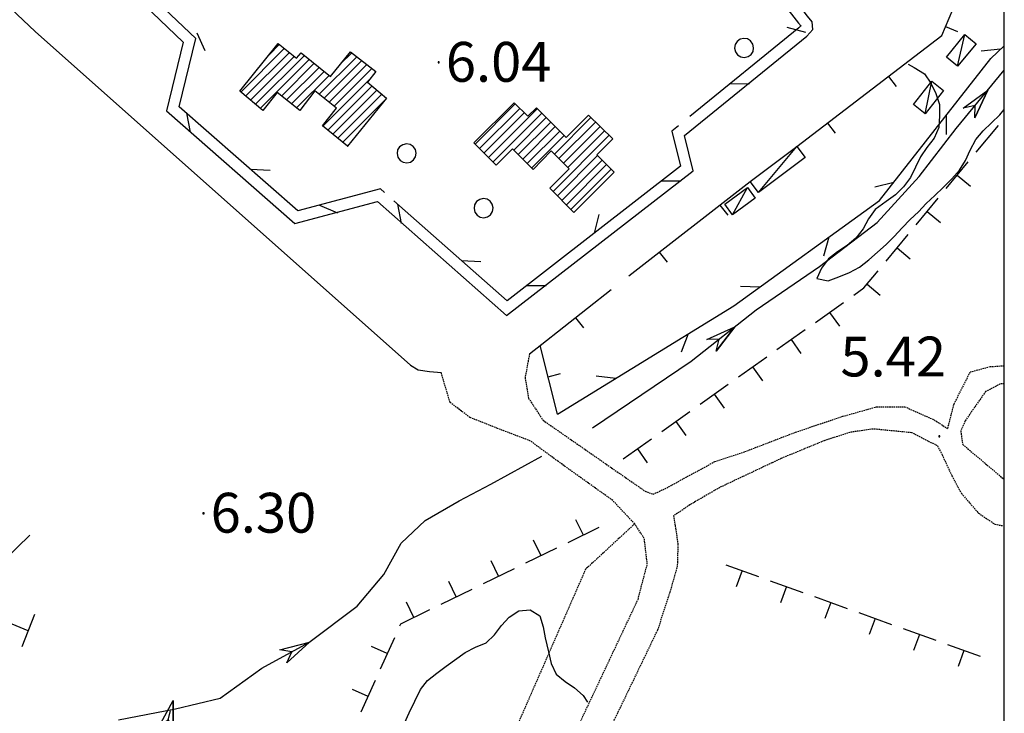
# Model space of a CAD drawing. Units: inches. Extents: x 1553891 to 1557899, y 4512012 to 4515402.
# Drawn here: x 1557718 to 1557891, y 4512600 to 4512722 of the extents above; entities that cross this region are included whole.
import ezdxf
from ezdxf.enums import TextEntityAlignment as Align

# ---------------------------------------------------------------- set-up
doc = ezdxf.new("R2010")
doc.units = ezdxf.units.IN
doc.header["$MEASUREMENT"] = 0
doc.linetypes.add('DASHED2', pattern=[0.375, 0.25, -0.125])
doc.linetypes.add('HIDDEN', pattern=[0.375, 0.25, -0.125])
doc.layers.get('0').update_dxf_attribs({"linetype": 'CONTINUOUS'})
for name, color, linetype in [('ALBERO', 7, 'CONTINUOUS'), ('CAPANNA', 7, 'CONTINUOUS'), ('CURVA_INTERM', 7, 'CONTINUOUS'), ('DIAGONALI17', 7, 'CONTINUOUS'), ('DIVIS_COLTU', 7, 'CONTINUOUS'), ('EDIFICIO', 7, 'CONTINUOUS'), ('FIUME', 7, 'CONTINUOUS'), ('MURO_A_CALCE', 7, 'CONTINUOUS'), ('MURO_A_SECCO', 7, 'CONTINUOUS'), ('PUNTO_QUOTA', 7, 'CONTINUOUS'), ('QUOTA', 7, 'CONTINUOUS'), ('RETE_METALL', 7, 'CONTINUOUS'), ('STRADA_ASFALT', 7, 'CONTINUOUS'), ('STRADA_BIANCA', 7, 'CONTINUOUS'), ('ZONA-LEGENDA', 7, 'CONTINUOUS')]:
    doc.layers.add(name, color=color, linetype=linetype)
doc.styles.add('ROMANT', font='GOTHIC.TTF')

# ---------------------------------------------------------------- blocks, each defined once
blk = doc.blocks.new('ALBERO')
at = {"layer": 'ALBERO', "color": 3, "linetype": 'Continuous'}
blk.add_lwpolyline([(1.61, 0.64), (1.23, 1.18), (0.68, 1.53), (0.03, 1.63), (-0.61, 1.48), (-1.15, 1.11), (-1.5, 0.55), (-1.6, -0.09), (-1.45, -0.74), (-1.08, -1.28), (-0.52, -1.62), (0.12, -1.73), (0.77, -1.58), (1.31, -1.2), (1.65, -0.65), (1.76, 0)], close=True, dxfattribs=at)
blk = doc.blocks.new('PUNTO')
at = {"layer": 'PUNTO_QUOTA', "linetype": 'Continuous'}
blk.add_lwpolyline([(-0.09, -0.09), (0.09, -0.09), (0.09, 0.09), (-0.09, 0.09)], close=True, dxfattribs=at)
blk.add_point((0, 0), dxfattribs=at)

msp = doc.modelspace()

# ---------------------------------------------------------------- linework, layer by layer
at = {"color": 0}
for p, q in [((1557756.7, 4512708.85), (1557764.36, 4512716.51)), ((1557757.56, 4512708.14), (1557765.24, 4512715.82)), ((1557761.68, 4512715.4), (1557763.48, 4512717.21)), ((1557774.24, 4512713.82), (1557776.19, 4512715.77)), ((1557758.42, 4512707.43), (1557766.11, 4512715.12)), ((1557759.28, 4512706.72), (1557767.88, 4512715.32)), ((1557760.14, 4512706.01), (1557768.75, 4512714.62)), ((1557770.47, 4512708.48), (1557777.07, 4512715.08)), ((1557771.35, 4512707.79), (1557777.96, 4512714.4)), ((1557763.9, 4512708.19), (1557769.62, 4512713.92)), ((1557764.77, 4512707.49), (1557770.49, 4512713.21)), ((1557765.63, 4512706.79), (1557771.36, 4512712.51)), ((1557772.22, 4512707.09), (1557778.84, 4512713.71)), ((1557773.1, 4512706.39), (1557779.73, 4512713.02)), ((1557766.5, 4512706.09), (1557772.23, 4512711.81)), ((1557771.14, 4512702.87), (1557779.29, 4512711.01)), ((1557772.01, 4512702.16), (1557779.76, 4512709.91)), ((1557772.88, 4512701.46), (1557780.61, 4512709.19)), ((1557773.74, 4512700.75), (1557781.47, 4512708.48)), ((1557774.61, 4512700.05), (1557782.12, 4512707.56)), ((1557797.87, 4512699.74), (1557804.92, 4512706.79)), ((1557798.66, 4512698.95), (1557805.72, 4512706.01)), ((1557800.23, 4512697.38), (1557808.81, 4512705.96)), ((1557799.44, 4512698.17), (1557806.51, 4512705.23)), ((1557801.02, 4512696.59), (1557809.59, 4512705.17)), ((1557804.68, 4512698.68), (1557810.38, 4512704.39)), ((1557811.82, 4512697.96), (1557818.23, 4512704.38)), ((1557805.46, 4512697.9), (1557811.16, 4512703.6)), ((1557806.25, 4512697.11), (1557811.95, 4512702.82)), ((1557807.04, 4512696.33), (1557812.74, 4512702.03)), ((1557812.6, 4512697.18), (1557819.03, 4512703.61)), ((1557813.39, 4512696.39), (1557819.83, 4512702.84)), ((1557814.17, 4512695.61), (1557820.63, 4512702.06)), ((1557807.82, 4512695.55), (1557813.52, 4512701.25)), ((1557811.57, 4512691.43), (1557821.43, 4512701.29)), ((1557775.48, 4512699.34), (1557775.51, 4512699.37)), ((1557812.35, 4512690.64), (1557819.4, 4512697.7)), ((1557813.13, 4512689.85), (1557820.19, 4512696.91)), ((1557813.91, 4512689.06), (1557820.98, 4512696.12)), ((1557814.69, 4512688.27), (1557821.76, 4512695.34))]:
    msp.add_line(p, q, dxfattribs=at)
at = {"layer": 'CAPANNA', "color": 1, "linetype": 'Continuous'}
for points in [[(1557880.68, 4512715), (1557883.93, 4512718.96), (1557885.88, 4512717.37), (1557882.63, 4512713.4), (1557880.68, 4512715)], [(1557874.87, 4512706.69), (1557878.13, 4512710.79), (1557880.18, 4512709.16), (1557876.93, 4512705.06), (1557874.87, 4512706.69)], [(1557846.19, 4512693.16), (1557854.41, 4512699.3), (1557855.85, 4512697.37), (1557847.64, 4512691.23), (1557846.19, 4512693.16)], [(1557841.73, 4512689.17), (1557845.72, 4512692.09), (1557847.09, 4512690.22), (1557843.1, 4512687.3), (1557841.73, 4512689.17)]]:
    msp.add_lwpolyline(points, dxfattribs=at)
at = {"layer": 'CURVA_INTERM', "color": 10, "linetype": 'Continuous'}
for points in [[(1557873.97, 4512713.79), (1557875.02, 4512713.19), (1557876.82, 4512712.09), (1557877.96, 4512710.42), (1557878.79, 4512708.59), (1557879.48, 4512706.7), (1557879.46, 4512704.69), (1557879.34, 4512702.66), (1557878.52, 4512700.78), (1557877.26, 4512699.15), (1557876.14, 4512697.47), (1557875.22, 4512695.69), (1557874.39, 4512693.85), (1557873.16, 4512692.23), (1557871.72, 4512690.81), (1557870.07, 4512689.64), (1557868.18, 4512688.25), (1557866.97, 4512686.6), (1557866.02, 4512684.82), (1557864.77, 4512683.23), (1557863.24, 4512681.93), (1557861.56, 4512680.81), (1557859.95, 4512679.6), (1557858.75, 4512677.96), (1557857.91, 4512676.14), (1557859.9, 4512675.69), (1557861.79, 4512676.41), (1557863.64, 4512677.17), (1557865.43, 4512678.13), (1557867.03, 4512679.41), (1557868.56, 4512680.76), (1557870.11, 4512682.07), (1557871.52, 4512683.49), (1557872.88, 4512685.03), (1557874.29, 4512686.49), (1557875.79, 4512687.82), (1557877.13, 4512689.32), (1557878.66, 4512690.68), (1557880.11, 4512692.09), (1557881.61, 4512693.6), (1557882.96, 4512695.16), (1557884.05, 4512696.84), (1557884.86, 4512698.68), (1557885.82, 4512700.54), (1557887.14, 4512702.08), (1557888.61, 4512703.47), (1557890.04, 4512704.89), (1557890.84, 4512705.8)], [(1557785.49, 4512598.01), (1557786.32, 4512599.84), (1557788.27, 4512603.91), (1557789.54, 4512605.48), (1557791.13, 4512606.77), (1557792.77, 4512608.01), (1557796.11, 4512610.44), (1557797.93, 4512611.34), (1557799.82, 4512612.1), (1557801.27, 4512613.54), (1557802.52, 4512615.14), (1557803.86, 4512616.63), (1557805.55, 4512617.72), (1557807.55, 4512617.92), (1557809.27, 4512616.87), (1557809.82, 4512614.95), (1557810.21, 4512612.97), (1557810.74, 4512610.51), (1557811.22, 4512608.46), (1557812.14, 4512606.64), (1557813.68, 4512605.32), (1557815.36, 4512604.22), (1557816.86, 4512602.85), (1557817.61, 4512601.7)]]:
    msp.add_lwpolyline(points, dxfattribs=at)
at = {"layer": 'DIAGONALI17', "color": 4, "linetype": 'Continuous'}
for p, q in [((1557882.63, 4512713.4), (1557883.93, 4512718.96)), ((1557876.93, 4512705.06), (1557878.13, 4512710.79)), ((1557847.64, 4512691.23), (1557854.41, 4512699.3)), ((1557843.1, 4512687.3), (1557845.72, 4512692.09))]:
    msp.add_line(p, q, dxfattribs=at)
at = {"layer": 'DIVIS_COLTU', "linetype": 'DASHED2'}
msp.add_lwpolyline([(1557825.91, 4512633.02), (1557817.27, 4512625.03), (1557798.27, 4512581.61), (1557790.49, 4512564.66), (1557753.64, 4512513.11)], dxfattribs=at)
at = {"layer": 'EDIFICIO', "color": 2, "linetype": 'Continuous'}
for points in [[(1557767.07, 4512705.63), (1557763.13, 4512708.81), (1557760.57, 4512705.65), (1557756.52, 4512709), (1557763.27, 4512717.38), (1557766.49, 4512714.82), (1557767.3, 4512715.79), (1557772.46, 4512711.62), (1557775.96, 4512715.95), (1557780.45, 4512712.46), (1557778.95, 4512710.59), (1557782.3, 4512707.78), (1557775.48, 4512699.34), (1557771.04, 4512702.95), (1557773.52, 4512706.06), (1557769.74, 4512709.06)], [(1557813.89, 4512700.88), (1557817.8, 4512704.8), (1557822.1, 4512700.64), (1557819.27, 4512697.83), (1557822.28, 4512694.82), (1557815.21, 4512687.74), (1557811.02, 4512691.98), (1557814.42, 4512695.36), (1557811.21, 4512698.57), (1557808.09, 4512695.28), (1557804.47, 4512698.89), (1557801.6, 4512696.01), (1557797.68, 4512699.93), (1557804.72, 4512706.99), (1557807.15, 4512704.61), (1557808.65, 4512706.11)]]:
    msp.add_lwpolyline(points, close=True, dxfattribs=at)
at = {"layer": 'FIUME', "color": 5, "linetype": 'Continuous'}
for points in [[(1557818.51, 4512649.86), (1557835.83, 4512661.59), (1557847.25, 4512670.6), (1557858.35, 4512678.22), (1557868.5, 4512685.93), (1557875.91, 4512694.05), (1557882.4, 4512702.46), (1557890.84, 4512712.73)], [(1557885.66, 4512704.35), (1557887.96, 4512709.22), (1557885.66, 4512704.35), (1557885.74, 4512706.49), (1557883.63, 4512706.02), (1557887.96, 4512709.22)], [(1557840.21, 4512663.37), (1557843.49, 4512667.64), (1557840.21, 4512663.37), (1557840.75, 4512665.45), (1557838.58, 4512665.43), (1557843.49, 4512667.64)], [(1557735.21, 4512598.58), (1557745.24, 4512600.5), (1557753.09, 4512602.37), (1557760.43, 4512607.69), (1557768.66, 4512612.17), (1557777.14, 4512618.58), (1557781.84, 4512624.11), (1557784.88, 4512629.63), (1557789.09, 4512633.6), (1557795.1, 4512637.04), (1557800.66, 4512639.99), (1557809.61, 4512644.9)], [(1557764.82, 4512608.58), (1557768.77, 4512612.23), (1557764.82, 4512608.58), (1557765.7, 4512610.54), (1557763.56, 4512610.89), (1557768.77, 4512612.23)], [(1557744.82, 4512596.58), (1557744.85, 4512601.96), (1557744.82, 4512596.58), (1557743.99, 4512598.56), (1557742.27, 4512597.24), (1557744.85, 4512601.96)], [(1557752.38, 4512513.88), (1557746.72, 4512532.17), (1557740.59, 4512542.33), (1557738.21, 4512549.56), (1557736.7, 4512556.88), (1557739.13, 4512579.99), (1557744.39, 4512600.18)]]:
    msp.add_lwpolyline(points, dxfattribs=at)
at = {"layer": 'MURO_A_CALCE', "linetype": 'Continuous'}
for p, q in [((1557880.53, 4512720.37), (1557882.61, 4512719.51)), ((1557870.49, 4512711.62), (1557871.87, 4512709.84)), ((1557859.77, 4512703.41), (1557861.14, 4512701.63)), ((1557824.88, 4512676.59), (1557846.19, 4512693.16)), ((1557840.87, 4512689.03), (1557842.26, 4512687.26)), ((1557830.21, 4512680.73), (1557831.6, 4512678.96)), ((1557815.49, 4512669.2), (1557816.89, 4512667.44)), ((1557810.7, 4512658.86), (1557812.88, 4512659.41))]:
    msp.add_line(p, q, dxfattribs=at)
for points in [[(1557854.41, 4512699.3), (1557879.88, 4512718.82), (1557882.43, 4512724.88), (1557890.84, 4512724.36)], [(1557812.34, 4512652.31), (1557809.33, 4512664.36), (1557821.8, 4512674.16)]]:
    msp.add_lwpolyline(points, dxfattribs=at)
at = {"layer": 'MURO_A_SECCO', "linetype": 'Continuous'}
for p, q in [((1557885.92, 4512698.3), (1557889.8, 4512702.98)), ((1557880.64, 4512691.92), (1557884.51, 4512696.6)), ((1557882.57, 4512694.26), (1557884.89, 4512692.34)), ((1557875.35, 4512685.54), (1557879.23, 4512690.23)), ((1557877.29, 4512687.89), (1557879.61, 4512685.97)), ((1557870.07, 4512679.17), (1557873.95, 4512683.85)), ((1557872.01, 4512681.51), (1557874.33, 4512679.59)), ((1557866.73, 4512675.13), (1557869.05, 4512673.21)), ((1557857.65, 4512668.41), (1557862.61, 4512671.93)), ((1557860.13, 4512670.17), (1557861.88, 4512667.72)), ((1557850.9, 4512663.62), (1557855.86, 4512667.14)), ((1557853.38, 4512665.38), (1557855.12, 4512662.92)), ((1557844.15, 4512658.82), (1557849.11, 4512662.34)), ((1557846.63, 4512660.58), (1557848.37, 4512658.13)), ((1557837.4, 4512654.03), (1557842.36, 4512657.55)), ((1557839.88, 4512655.79), (1557841.62, 4512653.33)), ((1557830.65, 4512649.23), (1557835.61, 4512652.75)), ((1557833.13, 4512650.99), (1557834.87, 4512648.54)), ((1557823.9, 4512644.44), (1557828.86, 4512647.96)), ((1557826.38, 4512646.2), (1557828.12, 4512643.75)), ((1557816.91, 4512631.04), (1557815.59, 4512633.75)), ((1557719.64, 4512631.01), (1557715.28, 4512626.77)), ((1557819.64, 4512632.37), (1557814.17, 4512629.71)), ((1557809.46, 4512627.42), (1557808.14, 4512630.13)), ((1557812.19, 4512628.75), (1557806.73, 4512626.09)), ((1557802.01, 4512623.8), (1557800.7, 4512626.51)), ((1557841.92, 4512625.84), (1557847.64, 4512623.78)), ((1557804.75, 4512625.13), (1557799.28, 4512622.47)), ((1557844.78, 4512624.81), (1557843.76, 4512621.98)), ((1557794.57, 4512620.18), (1557793.25, 4512622.89)), ((1557849.71, 4512623.03), (1557855.43, 4512620.98)), ((1557797.3, 4512621.51), (1557791.83, 4512618.85)), ((1557852.57, 4512622), (1557851.55, 4512619.17)), ((1557787.12, 4512616.56), (1557785.8, 4512619.26)), ((1557857.5, 4512620.23), (1557863.22, 4512618.17)), ((1557860.36, 4512619.2), (1557859.34, 4512616.37)), ((1557865.29, 4512617.42), (1557871.01, 4512615.36)), ((1557720.5, 4512617.07), (1557718.22, 4512611.43)), ((1557868.15, 4512616.39), (1557867.13, 4512613.56)), ((1557719.36, 4512614.25), (1557716.57, 4512615.38)), ((1557873.08, 4512614.62), (1557878.8, 4512612.56)), ((1557783.69, 4512613.02), (1557781.2, 4512607.48)), ((1557875.94, 4512613.59), (1557874.92, 4512610.76)), ((1557782.45, 4512610.25), (1557779.7, 4512611.48)), ((1557880.87, 4512611.81), (1557886.59, 4512609.75)), ((1557883.73, 4512610.78), (1557882.71, 4512607.95)), ((1557780.3, 4512605.47), (1557777.81, 4512599.92)), ((1557779.06, 4512602.7), (1557776.31, 4512603.93))]:
    msp.add_line(p, q, dxfattribs=at)
for points in [[(1557864.4, 4512673.21), (1557866.17, 4512674.46), (1557868.67, 4512677.47)], [(1557789.85, 4512617.89), (1557784.76, 4512615.41), (1557784.59, 4512615.03)]]:
    msp.add_lwpolyline(points, dxfattribs=at)
at = {"layer": 'RETE_METALL', "color": 3, "linetype": 'Continuous'}
for p, q in [((1557750.43, 4512716.11), (1557749.02, 4512719.22)), ((1557852.64, 4512720.26), (1557855.94, 4512719.37)), ((1557890.19, 4512716.4), (1557886.78, 4512716.08)), ((1557842.64, 4512710.3), (1557846.06, 4512710.38)), ((1557747.15, 4512705.16), (1557747.8, 4512701.8)), ((1557880.67, 4512701.41), (1557880.68, 4512704.83)), ((1557761.85, 4512695.07), (1557758.43, 4512695.27)), ((1557830.62, 4512693.27), (1557834.04, 4512693.26)), ((1557871.43, 4512693.01), (1557868.12, 4512692.18)), ((1557770.55, 4512689), (1557773.7, 4512687.67)), ((1557784.25, 4512689.17), (1557784.89, 4512685.81)), ((1557819.61, 4512687.38), (1557818.77, 4512684.07)), ((1557859.11, 4512680.12), (1557860.07, 4512683.41)), ((1557798.91, 4512679.03), (1557795.5, 4512679.25)), ((1557806.92, 4512674.87), (1557810.34, 4512674.87)), ((1557847.91, 4512674.62), (1557844.49, 4512674.74)), ((1557834.15, 4512663.22), (1557835.36, 4512666.43)), ((1557822.57, 4512658.58), (1557819.17, 4512658.96))]:
    msp.add_line(p, q, dxfattribs=at)
for points in [[(1557839.36, 4512740.68), (1557854.71, 4512721), (1557855.14, 4512720.43), (1557855.13, 4512720.58), (1557854.75, 4512720.18), (1557835.61, 4512704.57)], [(1557781.93, 4512691.25), (1557781.27, 4512691.87), (1557766.74, 4512687.98), (1557745.9, 4512706.26), (1557748.79, 4512718.28), (1557735.61, 4512730.81)], [(1557812.34, 4512652.31), (1557843.32, 4512671.31), (1557868.93, 4512689.81), (1557888.47, 4512714.79), (1557890.84, 4512717.01)], [(1557833.59, 4512702.92), (1557832.44, 4512701.98), (1557833.93, 4512695.84), (1557803.48, 4512672.2), (1557783.59, 4512689.76)]]:
    msp.add_lwpolyline(points, dxfattribs=at)
at = {"layer": 'STRADA_ASFALT', "color": 1, "linetype": 'Continuous'}
msp.add_line((1557807.42, 4512662.86), (1557809.58, 4512664.56), dxfattribs=at)
for points in [[(1557478.11, 4512948.68), (1557613.79, 4512820.35), (1557720.59, 4512719.53), (1557786.52, 4512660.9), (1557787.86, 4512660.06), (1557789.84, 4512659.77), (1557791.98, 4512659.61)], [(1557734.42, 4512729.32), (1557746.57, 4512717.62), (1557743.68, 4512705.55), (1557766.23, 4512685.77), (1557780.75, 4512689.66), (1557803.39, 4512669.6), (1557836.18, 4512695.06), (1557834.68, 4512701.23), (1557856.13, 4512718.72), (1557857.21, 4512719.89), (1557857.07, 4512721.21), (1557856.29, 4512722.22), (1557825.21, 4512762.84), (1557819.23, 4512762.82), (1557782.75, 4512811.65), (1557784.1, 4512814.66), (1557734.17, 4512882), (1557712.53, 4512889.67), (1557700.05, 4512904.44), (1557704.89, 4512908.85)]]:
    msp.add_lwpolyline(points, dxfattribs=at)
at = {"layer": 'STRADA_BIANCA', "linetype": 'HIDDEN'}
for points in [[(1557807.42, 4512662.86), (1557806.65, 4512658.68), (1557807.26, 4512655.08), (1557809.84, 4512651.19), (1557827.75, 4512638.75), (1557829.16, 4512638.24), (1557831.2, 4512639.17), (1557839.98, 4512643.95), (1557845.27, 4512645.7), (1557854.14, 4512649.12), (1557862.48, 4512651.91), (1557868.39, 4512653.58), (1557873.36, 4512653.59), (1557878.5, 4512651.3), (1557880.85, 4512649.77)], [(1557890.84, 4512660.74), (1557888.34, 4512660.58), (1557884.8, 4512659.63), (1557881.95, 4512654.02), (1557880.85, 4512649.77)], [(1557810.96, 4512586.77), (1557826.5, 4512619.74), (1557828.13, 4512625.98), (1557827.59, 4512630.46), (1557825.91, 4512633.02), (1557822.05, 4512637.13), (1557812.42, 4512644.01), (1557807.61, 4512647.57), (1557801.79, 4512649.79), (1557796.97, 4512651.71), (1557793.5, 4512654.32), (1557791.95, 4512659.46)], [(1557890.84, 4512657.61), (1557890.05, 4512657.58), (1557887.55, 4512656.26), (1557883.97, 4512651.12)], [(1557883.97, 4512651.12), (1557883.18, 4512649.29), (1557883.54, 4512646.95), (1557890.84, 4512640.81)], [(1557879.11, 4512646.71), (1557874.57, 4512649.02), (1557867.82, 4512649.68), (1557863.71, 4512649.09), (1557859.18, 4512647.61), (1557851.67, 4512644.51), (1557840.88, 4512639.42), (1557835.58, 4512636.35), (1557832.75, 4512634.42), (1557833.03, 4512632.61), (1557833.5, 4512629.44), (1557833.39, 4512625.59), (1557832.07, 4512620.94), (1557829.91, 4512614.35), (1557823.03, 4512600.07), (1557817.39, 4512588.68)], [(1557879.11, 4512646.71), (1557879.92, 4512645.14), (1557881.62, 4512641.47), (1557883.33, 4512638.34), (1557886.31, 4512634.9), (1557889.2, 4512632.94), (1557890.84, 4512632.65)]]:
    msp.add_lwpolyline(points, dxfattribs=at)
at = {"layer": 'ZONA-LEGENDA', "color": 2}
msp.add_lwpolyline([(1557890.84, 4512021.26), (1557890.84, 4513661.55), (1557890.84, 4515401.55)], dxfattribs=at)

# ---------------------------------------------------------------- block references
at = {"layer": 'ALBERO'}
for p in [(1557845.05, 4512716.67), (1557785.77, 4512698.15), (1557799.29, 4512688.53)]:
    msp.add_blockref('ALBERO', p, dxfattribs=at)
at = {"layer": 'PUNTO_QUOTA'}
for p in [(1557791.48, 4512714.08), (1557879.41, 4512648.39), (1557750.16, 4512634.87)]:
    msp.add_blockref('PUNTO', p, dxfattribs=at)

# ---------------------------------------------------------------- texts
at = {"layer": 'QUOTA', "linetype": 'Continuous', "style": 'ROMANT'}
for s, p in [('6.04', (1557792.73, 4512717.68)), ('5.42', (1557862.05, 4512665.91)), ('6.30', (1557751.41, 4512638.47))]:
    msp.add_text(s, height=7, dxfattribs=at).set_placement(p, align=Align.TOP_LEFT)

doc.saveas('drawing.dxf')
